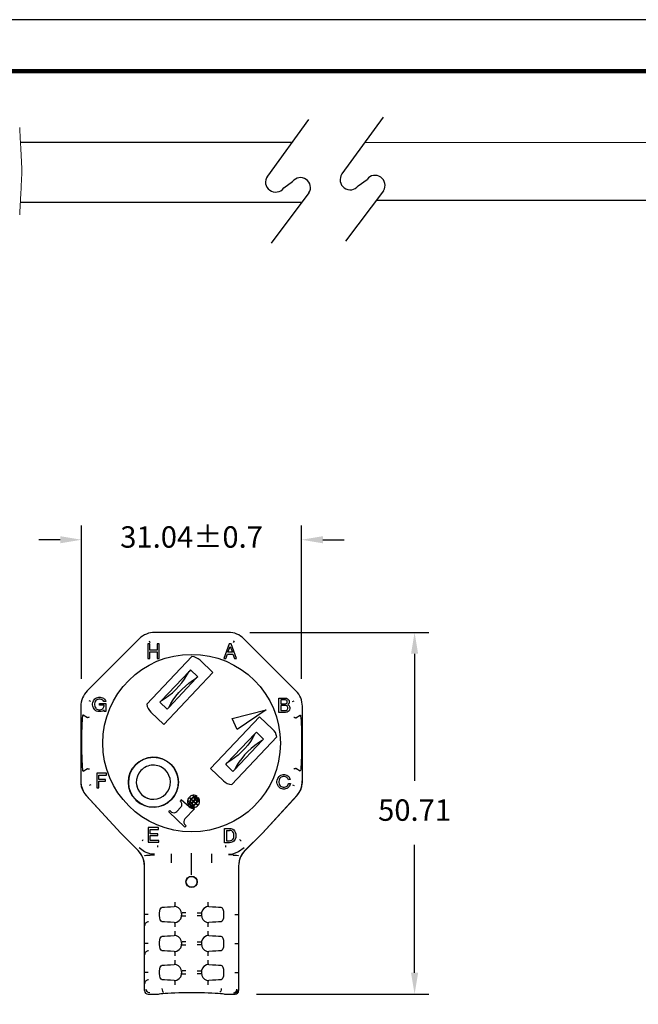
# Model space of a CAD drawing. Units: millimetres. Extents: x 85 to 364, y 89 to 304.
# Drawn here: x 168 to 255, y 166 to 304 of the extents above; entities that cross this region are included whole.
import ezdxf

# ---------------------------------------------------------------- set-up
doc = ezdxf.new("R2010")
doc.units = ezdxf.units.MM
for name, color, linetype in [('DIMS', 1, 'Continuous'), ('OBJECT', 7, 'Continuous'), ('PLOT BORDER', 3, 'Continuous'), ('TEXT', 7, 'Continuous'), ('TITLE BLOCK', 4, 'Continuous')]:
    doc.layers.add(name, color=color, linetype=linetype)
doc.dimstyles.new('ISO-25', dxfattribs={"dimtxt": 2.5, "dimasz": 2.5, "dimexe": 1.25, "dimexo": 0.625, "dimtad": 0, "dimtih": 1, "dimtoh": 1, "dimdsep": 46, "dimtxsty": 'Standard', "dimcen": 2.5, "dimadec": 0, "dimazin": 0, "dimtfac": 1, "dimtmove": 0, "dimatfit": 3, "dimfxl": 1, "dimarcsym": 0})

# ---------------------------------------------------------------- blocks, each defined once
blk = doc.blocks.new('*D26')
at = {"layer": 'Defpoints', "color": 0, "transparency": 16777216}
for p in [(197.27, 218.6), (198.19, 167.9), (223.35, 167.9)]:
    blk.add_point(p, dxfattribs=at)
at = {"layer": 'DIMS', "color": 0, "lineweight": -2, "transparency": 16777216}
for p, q in [((200.27, 218.6), (225.35, 218.6)), ((223.35, 215.6), (223.35, 197.81)), ((223.35, 170.9), (223.35, 188.81)), ((201.19, 167.9), (225.35, 167.9))]:
    blk.add_line(p, q, dxfattribs=at)
at = {"layer": 'DIMS', "color": 0, "transparency": 16777216}
for points in [[(222.85, 215.6), (223.85, 215.6), (223.35, 218.6)], [(222.85, 170.9), (223.85, 170.9), (223.35, 167.9)]]:
    blk.add_solid(points, dxfattribs=at)
at = {"layer": 'DIMS', "color": 0, "transparency": 16777216, "insert": (223.35, 193.31), "char_height": 3, "attachment_point": 5}
blk.add_mtext('50.71', dxfattribs=at)
blk = doc.blocks.new('*D27')
at = {"layer": 'Defpoints', "color": 0, "transparency": 16777216}
for p in [(207.5, 231.58), (176.69, 209.07), (207.5, 209.09)]:
    blk.add_point(p, dxfattribs=at)
at = {"layer": 'DIMS', "color": 0, "lineweight": -2, "transparency": 16777216}
for p, q in [((176.69, 212.07), (176.69, 233.58)), ((207.5, 212.09), (207.5, 233.58)), ((173.69, 231.58), (170.69, 231.58)), ((210.5, 231.58), (213.5, 231.58))]:
    blk.add_line(p, q, dxfattribs=at)
at = {"layer": 'DIMS', "color": 0, "transparency": 16777216}
for points in [[(173.69, 232.08), (173.69, 231.08), (176.69, 231.58)], [(210.5, 232.08), (210.5, 231.08), (207.5, 231.58)]]:
    blk.add_solid(points, dxfattribs=at)
at = {"layer": 'DIMS', "color": 0, "transparency": 16777216, "insert": (192.1, 231.58), "char_height": 3, "attachment_point": 5}
blk.add_mtext('31.04±0.7', dxfattribs=at)

msp = doc.modelspace()

# ---------------------------------------------------------------- linework, layer by layer
for p, q in [((208.491, 290.483), (202.731, 282.521)), ((218.938, 290.799), (213.178, 282.837)), ((205.008, 280.874), (206.238, 281.767)), ((215.455, 281.189), (216.685, 282.082)), ((208.553, 280.178), (203.235, 273.119)), ((219, 280.494), (213.682, 273.435))]:
    msp.add_line(p, q)
at = {"color": 7, "linetype": 'Continuous'}
for p, q in [((197.268, 218.601), (186.93, 218.601)), ((197.268, 218.601), (186.93, 218.601)), ((184.778, 217.71), (177.468, 210.4)), ((184.778, 217.71), (177.468, 210.4)), ((185.95, 216.996), (185.95, 214.964)), ((186.229, 216.996), (185.95, 216.996)), ((186.151, 217.44), (186.248, 217.206)), ((186.229, 216.132), (186.229, 216.996)), ((187.55, 216.996), (187.27, 216.996)), ((187.27, 216.996), (187.27, 216.132)), ((187.55, 214.964), (187.55, 216.996)), ((197.355, 216.979), (196.619, 214.947)), ((197.203, 215.811), (197.508, 216.624)), ((197.66, 216.979), (197.355, 216.979)), ((197.508, 216.624), (197.838, 215.811)), ((198.397, 214.947), (197.66, 216.979)), ((198.047, 217.44), (197.95, 217.206)), ((206.73, 210.4), (199.42, 217.71)), ((206.73, 210.4), (199.42, 217.71)), ((187.27, 216.132), (186.229, 216.132)), ((186.229, 214.964), (186.229, 215.878)), ((186.229, 215.878), (187.27, 215.878)), ((187.27, 215.878), (187.27, 214.964)), ((196.898, 214.947), (197.127, 215.557)), ((197.127, 215.557), (197.889, 215.557)), ((197.838, 215.811), (197.203, 215.811)), ((197.889, 215.557), (198.117, 214.947)), ((192.14, 215.222), (185.813, 208.543)), ((185.813, 208.543), (192.14, 215.222)), ((185.95, 214.964), (186.229, 214.964)), ((187.27, 214.964), (187.55, 214.964)), ((193.287, 214.687), (195.101, 212.968)), ((193.287, 214.687), (195.101, 212.968)), ((196.619, 214.947), (196.898, 214.947)), ((198.117, 214.947), (198.397, 214.947)), ((191.746, 213.133), (187.877, 209.05)), ((195.101, 212.968), (188.224, 205.708)), ((195.101, 212.968), (188.224, 205.708)), ((191.957, 213.357), (191.746, 213.133)), ((191.957, 213.357), (192.974, 212.394)), ((192.762, 212.171), (188.894, 208.087)), ((192.974, 212.394), (192.762, 212.171)), ((177.973, 208.931), (177.739, 209.028)), ((178.232, 208.584), (178.257, 208.762)), ((178.232, 208.431), (178.232, 208.584)), ((178.257, 208.254), (178.232, 208.431)), ((178.257, 208.762), (178.334, 208.99)), ((178.334, 208.99), (178.435, 209.143)), ((178.435, 209.143), (178.537, 209.27)), ((178.537, 208.762), (178.511, 208.584)), ((178.511, 208.584), (178.511, 208.431)), ((178.511, 208.431), (178.537, 208.254)), ((178.537, 209.27), (178.689, 209.397)), ((178.588, 208.914), (178.537, 208.762)), ((178.664, 209.041), (178.588, 208.914)), ((178.74, 209.117), (178.664, 209.041)), ((178.689, 209.397), (178.791, 209.447)), ((178.816, 209.168), (178.74, 209.117)), ((178.791, 209.447), (178.969, 209.498)), ((178.969, 209.219), (178.816, 209.168)), ((178.969, 209.498), (179.121, 209.524)), ((179.121, 209.244), (178.969, 209.219)), ((179.121, 209.524), (179.273, 209.524)), ((179.273, 209.244), (179.121, 209.244)), ((179.197, 208.635), (180.086, 208.635)), ((179.197, 208.381), (179.197, 208.635)), ((179.832, 208.381), (179.197, 208.381)), ((179.273, 209.524), (179.426, 209.498)), ((179.426, 209.219), (179.273, 209.244)), ((179.426, 209.498), (179.604, 209.447)), ((179.578, 209.168), (179.426, 209.219)), ((179.654, 209.117), (179.578, 209.168)), ((179.604, 209.447), (179.756, 209.371)), ((179.731, 209.041), (179.654, 209.117)), ((179.807, 208.914), (179.731, 209.041)), ((179.756, 209.371), (179.908, 209.244)), ((180.086, 208.914), (179.807, 208.914)), ((179.832, 208.33), (179.832, 208.381)), ((179.908, 209.244), (180.035, 209.066)), ((180.035, 209.066), (180.086, 208.914)), ((180.086, 208.635), (180.086, 207.517)), ((187.877, 209.05), (187.666, 208.827)), ((187.666, 208.827), (188.682, 207.864)), ((204.307, 207.368), (204.307, 209.4)), ((204.307, 209.4), (205.272, 209.4)), ((204.586, 209.146), (204.586, 208.587)), ((205.247, 209.146), (204.586, 209.146)), ((204.586, 208.587), (205.247, 208.587)), ((205.247, 208.359), (204.586, 208.359)), ((204.586, 208.359), (204.586, 207.647)), ((205.348, 209.121), (205.247, 209.146)), ((205.247, 208.587), (205.348, 208.613)), ((205.374, 208.333), (205.247, 208.359)), ((205.272, 209.4), (205.399, 209.375)), ((205.425, 209.07), (205.348, 209.121)), ((205.348, 208.613), (205.425, 208.663)), ((205.475, 208.257), (205.374, 208.333)), ((205.399, 209.375), (205.552, 209.298)), ((205.475, 208.994), (205.425, 209.07)), ((205.425, 208.663), (205.475, 208.74)), ((205.501, 208.917), (205.475, 208.994)), ((205.475, 208.74), (205.501, 208.816)), ((205.501, 208.816), (205.501, 208.917)), ((205.552, 209.298), (205.653, 209.197)), ((205.653, 208.536), (205.602, 208.486)), ((205.602, 208.486), (205.729, 208.384)), ((205.653, 209.197), (205.755, 209.044)), ((205.755, 208.689), (205.653, 208.536)), ((205.729, 208.384), (205.831, 208.232)), ((205.755, 209.044), (205.78, 208.917)), ((205.78, 208.816), (205.755, 208.689)), ((205.78, 208.917), (205.78, 208.816)), ((206.225, 208.931), (206.459, 209.028)), ((176.577, 208.248), (176.577, 197.911)), ((176.577, 208.248), (176.577, 197.577)), ((177.506, 206.645), (176.89, 207.024)), ((178.334, 208.025), (178.257, 208.254)), ((178.435, 207.873), (178.334, 208.025)), ((178.537, 207.746), (178.435, 207.873)), ((178.537, 208.254), (178.588, 208.101)), ((178.689, 207.619), (178.537, 207.746)), ((178.588, 208.101), (178.664, 207.974)), ((178.664, 207.974), (178.74, 207.898)), ((178.791, 207.568), (178.689, 207.619)), ((178.74, 207.898), (178.816, 207.847)), ((178.969, 207.517), (178.791, 207.568)), ((178.816, 207.847), (178.969, 207.796)), ((178.969, 207.796), (179.121, 207.771)), ((179.121, 207.492), (178.969, 207.517)), ((179.121, 207.771), (179.273, 207.771)), ((179.273, 207.492), (179.121, 207.492)), ((179.273, 207.771), (179.426, 207.796)), ((179.426, 207.517), (179.273, 207.492)), ((179.426, 207.796), (179.553, 207.847)), ((179.604, 207.568), (179.426, 207.517)), ((179.553, 207.847), (179.654, 207.923)), ((179.705, 207.619), (179.604, 207.568)), ((179.654, 207.923), (179.731, 208)), ((179.832, 207.746), (179.705, 207.619)), ((179.731, 208), (179.807, 208.152)), ((179.807, 208.152), (179.832, 208.33)), ((179.832, 207.517), (179.832, 207.746)), ((180.086, 207.517), (179.832, 207.517)), ((188.224, 205.708), (186.409, 207.427)), ((188.224, 205.708), (186.409, 207.427)), ((188.894, 208.087), (188.682, 207.864)), ((197.783, 206.548), (202.537, 207.738)), ((202.537, 207.738), (198.476, 204.994)), ((205.272, 207.368), (204.307, 207.368)), ((204.586, 207.647), (205.247, 207.647)), ((205.247, 207.647), (205.374, 207.673)), ((205.475, 207.419), (205.272, 207.368)), ((205.374, 207.673), (205.475, 207.749)), ((205.552, 208.155), (205.475, 208.257)), ((205.475, 207.749), (205.552, 207.851)), ((205.628, 207.495), (205.475, 207.419)), ((205.577, 208.054), (205.552, 208.155)), ((205.552, 207.851), (205.577, 207.952)), ((205.577, 207.952), (205.577, 208.054)), ((205.755, 207.622), (205.628, 207.495)), ((205.831, 207.749), (205.755, 207.622)), ((205.831, 208.232), (205.882, 208.054)), ((205.882, 207.927), (205.831, 207.749)), ((205.882, 208.054), (205.882, 207.927)), ((206.691, 206.645), (207.308, 207.024)), ((207.621, 197.911), (207.621, 208.248)), ((207.621, 197.577), (207.621, 208.248)), ((177.507, 206.645), (177.506, 206.645)), ((194.758, 199.519), (201.635, 206.778)), ((194.758, 199.519), (201.635, 206.778)), ((198.476, 204.994), (197.783, 206.548)), ((201.635, 206.778), (203.45, 205.059)), ((201.635, 206.778), (203.45, 205.059)), ((206.691, 206.645), (206.691, 206.645)), ((197.097, 200.316), (200.966, 204.399)), ((200.966, 204.399), (201.177, 204.623)), ((202.194, 203.66), (201.177, 204.623)), ((197.719, 197.264), (204.046, 203.944)), ((204.046, 203.944), (197.719, 197.264)), ((198.114, 199.353), (201.982, 203.437)), ((201.982, 203.437), (202.194, 203.66)), ((196.886, 200.093), (197.097, 200.316)), ((197.902, 199.13), (196.886, 200.093)), ((176.89, 199.135), (177.506, 199.514)), ((177.506, 199.514), (177.507, 199.514)), ((178.808, 198.858), (178.808, 196.826)), ((180.18, 198.858), (178.808, 198.858)), ((180.18, 198.604), (180.18, 198.858)), ((196.573, 197.799), (194.758, 199.519)), ((196.573, 197.799), (194.758, 199.519)), ((197.902, 199.13), (198.114, 199.353)), ((207.308, 199.135), (206.691, 199.514)), ((206.691, 199.514), (206.691, 199.514)), ((176.577, 197.577), (176.585, 197.431)), ((176.577, 197.577), (176.595, 197.577)), ((179.088, 197.994), (179.088, 198.604)), ((179.088, 198.604), (180.18, 198.604)), ((180.027, 197.994), (179.088, 197.994)), ((179.088, 197.74), (180.027, 197.74)), ((179.088, 196.826), (179.088, 197.74)), ((180.027, 197.74), (180.027, 197.994)), ((204.062, 197.729), (204.088, 197.907)), ((204.062, 197.576), (204.062, 197.729)), ((204.088, 197.399), (204.062, 197.576)), ((204.088, 197.907), (204.164, 198.135)), ((204.164, 197.17), (204.088, 197.399)), ((204.164, 198.135), (204.266, 198.288)), ((204.266, 198.288), (204.367, 198.415)), ((204.367, 197.907), (204.342, 197.729)), ((204.342, 197.729), (204.342, 197.576)), ((204.342, 197.576), (204.367, 197.399)), ((204.367, 198.415), (204.52, 198.542)), ((204.418, 198.059), (204.367, 197.907)), ((204.367, 197.399), (204.418, 197.246)), ((204.494, 198.186), (204.418, 198.059)), ((204.57, 198.262), (204.494, 198.186)), ((204.52, 198.542), (204.621, 198.592)), ((204.647, 198.313), (204.57, 198.262)), ((204.621, 198.592), (204.799, 198.643)), ((204.799, 198.364), (204.647, 198.313)), ((204.799, 198.643), (204.951, 198.669)), ((204.951, 198.389), (204.799, 198.364)), ((204.951, 198.669), (205.104, 198.669)), ((205.104, 198.389), (204.951, 198.389)), ((205.104, 198.669), (205.256, 198.643)), ((205.256, 198.364), (205.104, 198.389)), ((205.256, 198.643), (205.434, 198.592)), ((205.409, 198.313), (205.256, 198.364)), ((205.51, 198.237), (205.409, 198.313)), ((205.434, 198.592), (205.586, 198.516)), ((205.586, 198.135), (205.51, 198.237)), ((205.586, 198.516), (205.713, 198.415)), ((205.663, 197.957), (205.586, 198.135)), ((205.637, 197.246), (205.688, 197.449)), ((205.917, 198.008), (205.663, 197.957)), ((205.688, 197.449), (205.967, 197.449)), ((205.713, 198.415), (205.84, 198.211)), ((205.84, 198.211), (205.917, 198.008)), ((205.967, 197.449), (205.891, 197.195)), ((207.603, 197.577), (207.621, 197.577)), ((207.613, 197.431), (207.621, 197.577)), ((177.973, 197.228), (177.739, 197.131)), ((178.808, 196.826), (179.088, 196.826)), ((204.266, 197.018), (204.164, 197.17)), ((204.367, 196.891), (204.266, 197.018)), ((204.52, 196.764), (204.367, 196.891)), ((204.418, 197.246), (204.494, 197.119)), ((204.494, 197.119), (204.57, 197.043)), ((204.621, 196.713), (204.52, 196.764)), ((204.57, 197.043), (204.647, 196.992)), ((204.799, 196.662), (204.621, 196.713)), ((204.647, 196.992), (204.799, 196.941)), ((204.799, 196.941), (204.951, 196.916)), ((204.951, 196.637), (204.799, 196.662)), ((204.951, 196.916), (205.104, 196.916)), ((205.104, 196.637), (204.951, 196.637)), ((205.104, 196.916), (205.256, 196.941)), ((205.256, 196.662), (205.104, 196.637)), ((205.256, 196.941), (205.409, 196.992)), ((205.434, 196.713), (205.256, 196.662)), ((205.409, 196.992), (205.485, 197.043)), ((205.536, 196.764), (205.434, 196.713)), ((205.485, 197.043), (205.561, 197.119)), ((205.688, 196.891), (205.536, 196.764)), ((205.561, 197.119), (205.637, 197.246)), ((205.815, 197.043), (205.688, 196.891)), ((205.891, 197.195), (205.815, 197.043)), ((206.225, 197.228), (206.459, 197.131)), ((177.294, 195.787), (182.167, 190.484)), ((177.362, 195.714), (182.167, 190.484)), ((190.645, 195.117), (190.507, 194.972)), ((190.572, 194.91), (190.507, 194.972)), ((191.747, 194.152), (190.645, 195.117)), ((192.006, 195.234), (191.744, 195.483)), ((191.792, 195.533), (192.054, 195.285)), ((191.801, 194.384), (192.074, 194.672)), ((192.139, 194.611), (191.866, 194.322)), ((192.322, 194.934), (192.056, 195.187)), ((192.104, 195.238), (192.37, 194.985)), ((192.11, 194.71), (192.322, 194.934)), ((192.388, 194.873), (192.175, 194.649)), ((192.37, 194.985), (192.583, 195.209)), ((192.654, 194.62), (192.388, 194.873)), ((192.648, 195.147), (192.436, 194.923)), ((192.436, 194.923), (192.702, 194.671)), ((192.619, 195.247), (192.892, 195.536)), ((192.957, 195.474), (192.684, 195.185)), ((192.966, 194.325), (192.704, 194.573)), ((192.752, 194.624), (193.014, 194.375)), ((202.031, 190.484), (206.904, 195.787)), ((202.031, 190.484), (206.836, 195.714)), ((188.897, 193.457), (189.055, 193.623)), ((191.162, 191.312), (188.897, 193.457)), ((189.055, 193.623), (189.301, 193.419)), ((190.043, 193.517), (190.589, 194.094)), ((192.505, 193.879), (191.16, 192.459)), ((192.505, 193.879), (192.441, 193.939)), ((184.616, 188.035), (182.167, 190.484)), ((184.608, 188.043), (182.167, 190.484)), ((186.019, 191.238), (186.019, 189.206)), ((187.467, 191.238), (186.019, 191.238)), ((186.298, 190.375), (186.298, 190.984)), ((186.298, 190.984), (187.467, 190.984)), ((187.467, 190.984), (187.467, 191.238)), ((191.102, 191.713), (191.319, 191.478)), ((191.319, 191.478), (191.162, 191.312)), ((196.693, 189.111), (196.693, 191.143)), ((196.693, 191.143), (197.429, 191.143)), ((196.972, 190.863), (197.429, 190.863)), ((196.972, 190.863), (196.972, 189.39)), ((197.429, 191.143), (197.607, 191.117)), ((197.607, 190.838), (197.429, 190.863)), ((197.607, 191.117), (197.759, 191.067)), ((197.734, 190.787), (197.607, 190.838)), ((197.81, 190.736), (197.734, 190.787)), ((197.759, 191.067), (197.886, 191.016)), ((197.886, 190.66), (197.81, 190.736)), ((197.886, 191.016), (198.013, 190.914)), ((197.963, 190.533), (197.886, 190.66)), ((198.013, 190.381), (197.963, 190.533)), ((198.013, 190.914), (198.115, 190.787)), ((198.115, 190.787), (198.217, 190.609)), ((198.217, 190.609), (198.293, 190.381)), ((199.582, 188.035), (202.031, 190.484)), ((202.031, 190.484), (199.59, 188.043)), ((186.019, 189.206), (187.492, 189.206)), ((187.365, 190.375), (186.298, 190.375)), ((186.298, 189.46), (186.298, 190.121)), ((186.298, 190.121), (187.365, 190.121)), ((187.492, 189.46), (186.298, 189.46)), ((187.365, 190.121), (187.365, 190.375)), ((187.492, 189.206), (187.492, 189.46)), ((197.429, 189.111), (196.693, 189.111)), ((196.972, 189.39), (197.429, 189.39)), ((197.429, 189.39), (197.607, 189.416)), ((197.607, 189.136), (197.429, 189.111)), ((197.607, 189.416), (197.734, 189.466)), ((197.759, 189.187), (197.607, 189.136)), ((197.734, 189.466), (197.81, 189.517)), ((197.861, 189.238), (197.759, 189.187)), ((197.81, 189.517), (197.886, 189.593)), ((198.013, 189.365), (197.861, 189.238)), ((197.886, 189.593), (197.963, 189.72)), ((197.963, 189.72), (198.013, 189.873)), ((198.039, 190.203), (198.013, 190.381)), ((198.013, 189.873), (198.039, 190.051)), ((198.115, 189.492), (198.013, 189.365)), ((198.039, 190.051), (198.039, 190.203)), ((198.217, 189.644), (198.115, 189.492)), ((198.293, 189.873), (198.217, 189.644)), ((198.293, 190.381), (198.318, 190.203)), ((198.318, 190.051), (198.293, 189.873)), ((198.318, 190.203), (198.318, 190.051)), ((192.099, 184.611), (192.099, 187.654)), ((185.566, 187.309), (185.566, 187.308)), ((186.232, 187.404), (186.279, 187.407)), ((186.279, 187.407), (186.902, 187.446)), ((186.917, 187.503), (186.38, 187.547)), ((197.281, 187.503), (197.818, 187.547)), ((197.919, 187.407), (197.296, 187.446)), ((197.919, 187.407), (197.966, 187.404)), ((198.632, 187.309), (198.632, 187.308)), ((185.501, 168.403), (185.501, 185.858)), ((185.501, 168.403), (185.501, 185.858)), ((198.697, 185.858), (198.697, 168.403)), ((198.697, 185.858), (198.697, 168.403)), ((186.026, 179.071), (185.518, 179.071)), ((190.702, 179.188), (190.702, 178.954)), ((190.796, 178.861), (191.303, 178.861)), ((193.402, 178.861), (192.895, 178.861)), ((193.496, 179.188), (193.496, 178.954)), ((198.172, 179.071), (198.68, 179.071)), ((186.026, 175.007), (185.518, 175.007)), ((190.702, 175.124), (190.702, 174.89)), ((190.796, 174.797), (191.303, 174.797)), ((193.402, 174.797), (192.895, 174.797)), ((193.496, 175.124), (193.496, 174.89)), ((198.172, 175.007), (198.68, 175.007)), ((186.026, 170.943), (185.518, 170.943)), ((190.702, 171.06), (190.702, 170.826)), ((190.796, 170.733), (191.303, 170.733)), ((193.402, 170.733), (192.895, 170.733)), ((193.496, 171.06), (193.496, 170.826)), ((198.172, 170.943), (198.68, 170.943)), ((186.008, 167.895), (187.425, 167.895)), ((186.008, 167.895), (187.425, 167.895)), ((196.773, 167.895), (198.19, 167.895)), ((196.773, 167.895), (198.19, 167.895))]:
    msp.add_line(p, q, dxfattribs=at)
at = {"color": 7, "linetype": 'Continuous', "flags": 128}
for points in [[(187.877, 209.05), (188.398, 209.37), (188.908, 209.734), (189.404, 210.14), (189.878, 210.581), (190.325, 211.053), (190.74, 211.55), (191.118, 212.067), (191.455, 212.597), (191.746, 213.133)], [(188.894, 208.087), (189.185, 208.624), (189.522, 209.154), (189.9, 209.67), (190.315, 210.167), (190.762, 210.639), (191.236, 211.081), (191.731, 211.486), (192.242, 211.851), (192.762, 212.171)], [(176.89, 207.024), (176.855, 206.988), (176.821, 206.841), (176.789, 206.587), (176.759, 206.234), (176.733, 205.791), (176.712, 205.271), (176.695, 204.689), (176.683, 204.061), (176.677, 203.079), (176.68, 202.417), (176.689, 201.773), (176.703, 201.167), (176.722, 200.614), (176.746, 200.132), (176.774, 199.733), (176.805, 199.43), (176.838, 199.229), (176.89, 199.135)], [(207.308, 207.024), (207.343, 206.988), (207.377, 206.841), (207.409, 206.587), (207.439, 206.234), (207.465, 205.791), (207.486, 205.271), (207.503, 204.689), (207.515, 204.061), (207.521, 203.079), (207.518, 202.417), (207.509, 201.773), (207.495, 201.167), (207.476, 200.614), (207.452, 200.132), (207.424, 199.733), (207.393, 199.43), (207.36, 199.229), (207.308, 199.135)], [(177.76, 206.705), (177.757, 206.704), (177.734, 206.699), (177.667, 206.683), (177.587, 206.664), (177.553, 206.656), (177.528, 206.65), (177.507, 206.645)], [(206.438, 206.705), (206.441, 206.704), (206.464, 206.699), (206.531, 206.683), (206.611, 206.664), (206.645, 206.656), (206.67, 206.65), (206.691, 206.645)], [(200.966, 204.399), (200.675, 203.863), (200.338, 203.333), (199.96, 202.816), (199.545, 202.319), (199.098, 201.847), (198.624, 201.406), (198.128, 201), (197.618, 200.636), (197.097, 200.316)], [(201.982, 203.437), (201.462, 203.117), (200.951, 202.752), (200.456, 202.347), (199.982, 201.905), (199.535, 201.433), (199.12, 200.936), (198.742, 200.42), (198.405, 199.89), (198.114, 199.353)], [(177.507, 199.514), (177.528, 199.508), (177.553, 199.503), (177.587, 199.495), (177.667, 199.476), (177.734, 199.46), (177.752, 199.456), (177.757, 199.454), (177.76, 199.454)], [(185.011, 199.248), (184.724, 198.878), (184.514, 198.459), (184.39, 198.007), (184.357, 197.539), (184.415, 197.075), (184.564, 196.63), (184.62, 196.532)], [(206.691, 199.514), (206.67, 199.508), (206.645, 199.503), (206.611, 199.495), (206.531, 199.476), (206.464, 199.46), (206.446, 199.456), (206.441, 199.454), (206.438, 199.454)], [(176.577, 197.911), (176.579, 197.799), (176.585, 197.688), (176.595, 197.577)], [(176.585, 197.431), (176.651, 196.986), (176.793, 196.556), (177.01, 196.153), (177.294, 195.787)], [(176.595, 197.577), (176.644, 197.162), (176.747, 196.762), (176.904, 196.383), (177.109, 196.031), (177.362, 195.714)], [(206.836, 195.714), (207.089, 196.031), (207.294, 196.383), (207.451, 196.762), (207.554, 197.162), (207.603, 197.577)], [(206.904, 195.787), (207.188, 196.153), (207.405, 196.556), (207.547, 196.986), (207.613, 197.431)], [(207.603, 197.577), (207.613, 197.688), (207.619, 197.799), (207.621, 197.911)], [(185.102, 195.869), (185.472, 195.582), (185.892, 195.372)], [(185.157, 189.385), (185.175, 189.404), (185.225, 189.454), (185.279, 189.508), (185.336, 189.565)], [(199.041, 189.385), (199.023, 189.404), (198.973, 189.454), (198.918, 189.508), (198.862, 189.565)], [(185.501, 185.858), (185.424, 186.59), (185.282, 187.045), (185.059, 187.482), (184.616, 188.035)], [(186.38, 187.547), (185.506, 187.839), (184.749, 188.401)], [(187.325, 188.741), (187.325, 188.639), (187.325, 188.549), (187.325, 188.504), (187.325, 188.487)], [(196.873, 188.741), (196.873, 188.639), (196.873, 188.549), (196.873, 188.504), (196.873, 188.487)], [(199.449, 188.401), (198.692, 187.839), (197.818, 187.547)], [(199.582, 188.035), (199.243, 187.637), (198.971, 187.173), (198.774, 186.59), (198.697, 185.858)], [(185.566, 187.308), (185.566, 187.308), (185.566, 187.308), (185.566, 187.308), (185.566, 187.308), (185.567, 187.31), (185.568, 187.316), (185.584, 187.336), (185.786, 187.379), (186.232, 187.404)], [(189.237, 187.566), (189.237, 187.531), (189.237, 187.451), (189.237, 187.33), (189.237, 187.172), (189.237, 186.983), (189.237, 186.768), (189.237, 186.537), (189.237, 186.298)], [(194.961, 186.298), (194.961, 186.537), (194.961, 186.768), (194.961, 186.983), (194.961, 187.172), (194.961, 187.33), (194.961, 187.451), (194.961, 187.531), (194.961, 187.566)], [(197.966, 187.404), (198.382, 187.381), (198.613, 187.337), (198.632, 187.308), (198.632, 187.308)], [(191.342, 183.643), (191.384, 183.892), (191.506, 184.113), (191.694, 184.283), (191.93, 184.382), (192.183, 184.396), (192.424, 184.328), (192.629, 184.184), (192.778, 183.977), (192.85, 183.733), (192.856, 183.643), (192.814, 183.394), (192.692, 183.173), (192.504, 183.003), (192.268, 182.904), (192.015, 182.89), (191.774, 182.959), (191.569, 183.103), (191.42, 183.309), (191.348, 183.554), (191.342, 183.643)], [(189.781, 180.296), (189.781, 180.31), (189.781, 180.342), (189.781, 180.391), (189.781, 180.454), (189.781, 180.53), (189.781, 180.615), (189.781, 180.708), (189.781, 180.804)], [(194.417, 180.296), (194.417, 180.31), (194.417, 180.342), (194.417, 180.391), (194.417, 180.454), (194.417, 180.53), (194.417, 180.615), (194.417, 180.708), (194.417, 180.804)], [(187.993, 178.057), (187.826, 178.134), (187.702, 178.336), (187.633, 178.617), (187.604, 178.936), (187.607, 179.265), (187.641, 179.572), (187.709, 179.823), (187.816, 179.998), (187.964, 180.081), (187.993, 180.086)], [(187.993, 180.086), (188.32, 180.113), (188.712, 180.138), (189.162, 180.159), (189.663, 180.178)], [(190.702, 179.188), (190.651, 179.502), (190.505, 179.78), (190.285, 179.994), (190.01, 180.13), (189.663, 180.178)], [(194.535, 180.178), (194.173, 180.126), (193.834, 179.932), (193.615, 179.659), (193.51, 179.352), (193.496, 179.188)], [(194.535, 180.178), (195.036, 180.159), (195.486, 180.138), (195.878, 180.113), (196.205, 180.086)], [(196.205, 180.086), (196.372, 180.008), (196.496, 179.806), (196.565, 179.526), (196.594, 179.206), (196.591, 178.877), (196.557, 178.571), (196.489, 178.319), (196.382, 178.144), (196.233, 178.061), (196.205, 178.057)], [(186.057, 178.057), (185.958, 178.047), (185.863, 178.018), (185.775, 177.971), (185.698, 177.908), (185.635, 177.831), (185.588, 177.743), (185.559, 177.648), (185.549, 177.549)], [(189.663, 177.965), (189.162, 177.983), (188.712, 178.005), (188.32, 178.029), (187.993, 178.057)], [(189.663, 177.965), (190.025, 178.017), (190.364, 178.21), (190.583, 178.483), (190.688, 178.79), (190.702, 178.954)], [(191.303, 179.282), (191.207, 179.282), (191.115, 179.282), (191.029, 179.282), (190.953, 179.282), (190.89, 179.282), (190.842, 179.282), (190.81, 179.282), (190.796, 179.282)], [(192.895, 179.282), (192.991, 179.282), (193.083, 179.282), (193.169, 179.282), (193.245, 179.282), (193.308, 179.282), (193.356, 179.282), (193.388, 179.282), (193.402, 179.282)], [(193.496, 178.954), (193.547, 178.64), (193.693, 178.362), (193.913, 178.148), (194.188, 178.012), (194.535, 177.965)], [(196.205, 178.057), (195.878, 178.029), (195.486, 178.005), (195.036, 177.983), (194.535, 177.965)], [(189.781, 177.339), (189.781, 177.435), (189.781, 177.527), (189.781, 177.613), (189.781, 177.688), (189.781, 177.752), (189.781, 177.8), (189.781, 177.832), (189.781, 177.846)], [(189.781, 176.232), (189.781, 176.246), (189.781, 176.278), (189.781, 176.327), (189.781, 176.39), (189.781, 176.466), (189.781, 176.551), (189.781, 176.644), (189.781, 176.74)], [(194.417, 177.339), (194.417, 177.435), (194.417, 177.527), (194.417, 177.613), (194.417, 177.688), (194.417, 177.752), (194.417, 177.8), (194.417, 177.832), (194.417, 177.846)], [(194.417, 176.232), (194.417, 176.246), (194.417, 176.278), (194.417, 176.327), (194.417, 176.39), (194.417, 176.466), (194.417, 176.551), (194.417, 176.644), (194.417, 176.74)], [(187.993, 173.993), (187.826, 174.07), (187.702, 174.272), (187.633, 174.553), (187.604, 174.872), (187.607, 175.201), (187.641, 175.508), (187.709, 175.759), (187.816, 175.934), (187.964, 176.017), (187.993, 176.022)], [(187.993, 176.022), (188.32, 176.049), (188.712, 176.074), (189.162, 176.095), (189.663, 176.114)], [(190.702, 175.124), (190.651, 175.438), (190.505, 175.716), (190.285, 175.93), (190.01, 176.066), (189.663, 176.114)], [(194.535, 176.114), (194.173, 176.062), (193.834, 175.868), (193.615, 175.595), (193.51, 175.288), (193.496, 175.124)], [(194.535, 176.114), (195.036, 176.095), (195.486, 176.074), (195.878, 176.049), (196.205, 176.022)], [(196.205, 176.022), (196.372, 175.944), (196.496, 175.742), (196.565, 175.462), (196.594, 175.142), (196.591, 174.813), (196.557, 174.507), (196.489, 174.255), (196.382, 174.08), (196.233, 173.997), (196.205, 173.993)], [(186.057, 173.993), (185.958, 173.983), (185.863, 173.954), (185.775, 173.907), (185.698, 173.844), (185.635, 173.767), (185.588, 173.679), (185.559, 173.584), (185.549, 173.485)], [(189.663, 173.901), (189.162, 173.919), (188.712, 173.941), (188.32, 173.965), (187.993, 173.993)], [(189.663, 173.901), (190.025, 173.953), (190.364, 174.146), (190.583, 174.419), (190.688, 174.726), (190.702, 174.89)], [(191.303, 175.218), (191.207, 175.218), (191.115, 175.218), (191.029, 175.218), (190.953, 175.218), (190.89, 175.218), (190.842, 175.218), (190.81, 175.218), (190.796, 175.218)], [(192.895, 175.218), (192.991, 175.218), (193.083, 175.218), (193.169, 175.218), (193.245, 175.218), (193.308, 175.218), (193.356, 175.218), (193.388, 175.218), (193.402, 175.218)], [(193.496, 174.89), (193.547, 174.576), (193.693, 174.298), (193.913, 174.084), (194.188, 173.948), (194.535, 173.901)], [(196.205, 173.993), (195.878, 173.965), (195.486, 173.941), (195.036, 173.919), (194.535, 173.901)], [(189.781, 173.275), (189.781, 173.371), (189.781, 173.463), (189.781, 173.549), (189.781, 173.624), (189.781, 173.688), (189.781, 173.736), (189.781, 173.768), (189.781, 173.782)], [(189.781, 172.168), (189.781, 172.182), (189.781, 172.214), (189.781, 172.263), (189.781, 172.326), (189.781, 172.402), (189.781, 172.487), (189.781, 172.58), (189.781, 172.676)], [(194.417, 173.275), (194.417, 173.371), (194.417, 173.463), (194.417, 173.549), (194.417, 173.624), (194.417, 173.688), (194.417, 173.736), (194.417, 173.768), (194.417, 173.782)], [(194.417, 172.168), (194.417, 172.182), (194.417, 172.214), (194.417, 172.263), (194.417, 172.326), (194.417, 172.402), (194.417, 172.487), (194.417, 172.58), (194.417, 172.676)], [(187.993, 169.929), (187.826, 170.006), (187.702, 170.208), (187.633, 170.489), (187.604, 170.808), (187.607, 171.137), (187.641, 171.444), (187.709, 171.695), (187.816, 171.87), (187.964, 171.953), (187.993, 171.958)], [(187.993, 171.958), (188.32, 171.985), (188.712, 172.01), (189.162, 172.031), (189.663, 172.05)], [(190.702, 171.06), (190.651, 171.374), (190.505, 171.652), (190.285, 171.866), (190.01, 172.002), (189.663, 172.05)], [(191.303, 171.154), (191.207, 171.154), (191.115, 171.154), (191.029, 171.154), (190.953, 171.154), (190.89, 171.154), (190.842, 171.154), (190.81, 171.154), (190.796, 171.154)], [(192.895, 171.154), (192.991, 171.154), (193.083, 171.154), (193.169, 171.154), (193.245, 171.154), (193.308, 171.154), (193.356, 171.154), (193.388, 171.154), (193.402, 171.154)], [(194.535, 172.05), (194.173, 171.998), (193.834, 171.804), (193.615, 171.531), (193.51, 171.224), (193.496, 171.06)], [(194.535, 172.05), (195.036, 172.031), (195.486, 172.01), (195.878, 171.985), (196.205, 171.958)], [(196.205, 171.958), (196.372, 171.88), (196.496, 171.678), (196.565, 171.398), (196.594, 171.078), (196.591, 170.749), (196.557, 170.443), (196.489, 170.191), (196.382, 170.016), (196.233, 169.933), (196.205, 169.929)], [(186.057, 169.929), (185.958, 169.919), (185.863, 169.89), (185.775, 169.843), (185.698, 169.78), (185.635, 169.703), (185.588, 169.615), (185.559, 169.52), (185.549, 169.421)], [(189.663, 169.837), (189.162, 169.855), (188.712, 169.877), (188.32, 169.901), (187.993, 169.929)], [(189.663, 169.837), (190.025, 169.889), (190.364, 170.082), (190.583, 170.355), (190.688, 170.662), (190.702, 170.826)], [(189.781, 169.211), (189.781, 169.307), (189.781, 169.399), (189.781, 169.485), (189.781, 169.56), (189.781, 169.624), (189.781, 169.672), (189.781, 169.704), (189.781, 169.718)], [(193.496, 170.826), (193.547, 170.512), (193.693, 170.234), (193.913, 170.02), (194.188, 169.884), (194.535, 169.837)], [(194.417, 169.211), (194.417, 169.307), (194.417, 169.399), (194.417, 169.485), (194.417, 169.56), (194.417, 169.624), (194.417, 169.672), (194.417, 169.704), (194.417, 169.718)], [(196.205, 169.929), (195.878, 169.901), (195.486, 169.877), (195.036, 169.855), (194.535, 169.837)], [(186.228, 168.096), (186.033, 168.144), (185.862, 168.285), (185.778, 168.441), (185.751, 168.604)], [(187.937, 168.717), (187.959, 168.513), (188.02, 168.333), (188.085, 168.243), (188.153, 168.21)], [(196.261, 168.717), (196.239, 168.513), (196.178, 168.333), (196.113, 168.243), (196.045, 168.21)], [(197.97, 168.096), (198.165, 168.144), (198.336, 168.285), (198.419, 168.441), (198.447, 168.604)], [(198.632, 168.561), (198.622, 168.462), (198.593, 168.367), (198.546, 168.279), (198.483, 168.202), (198.406, 168.139), (198.318, 168.092), (198.223, 168.063), (198.124, 168.054)], [(187.425, 167.895), (187.465, 167.927), (187.585, 167.959), (187.781, 167.989), (188.052, 168.018), (188.391, 168.044), (188.794, 168.068), (189.254, 168.089), (189.762, 168.107), (190.31, 168.121), (190.889, 168.132), (191.489, 168.138), (192.099, 168.14), (192.709, 168.138), (193.309, 168.132), (193.888, 168.121), (194.436, 168.107), (194.944, 168.089), (195.404, 168.068), (195.807, 168.044), (196.146, 168.018), (196.417, 167.989), (196.613, 167.959), (196.733, 167.927), (196.773, 167.895)]]:
    msp.add_lwpolyline(points, dxfattribs=at)
at = {"color": 7, "linetype": 'Continuous'}
for centre, radius in [((192.099, 203.079), 12.446), ((186.746, 197.604), 3.505), ((192.099, 183.643), 0.794)]:
    msp.add_circle(centre, radius, dxfattribs=at)
for centre, start, end in [((214.316, 282.013), 144.11875, 324.11875), ((203.869, 281.697), 144.11875, 324.11875), ((207.358, 280.917), 328.26148, 142.81954), ((217.805, 281.233), 328.26148, 142.81954)]:
    msp.add_arc(centre, 1.405, start, end)
for centre, radius, start, end in [((186.93, 215.558), 3.043, 89.99732, 135.00268), ((186.93, 215.558), 3.043, 89.99732, 135.00268), ((197.268, 215.558), 3.043, 44.99732, 90.00268), ((197.268, 215.558), 3.043, 44.99732, 90.00268), ((191.911, 213.235), 2, 46.55067, 83.42057), ((191.911, 213.235), 2, 46.55067, 83.42057), ((179.62, 208.248), 3.043, 134.99732, 180), ((179.62, 208.248), 3.043, 134.99732, 180), ((204.578, 208.248), 3.043, 0, 45.00268), ((204.578, 208.248), 3.043, 0, 45.00268), ((187.785, 208.879), 2, 189.68077, 226.55067), ((187.785, 208.879), 2, 189.68077, 226.55067), ((202.075, 203.607), 2, 9.68077, 46.55067), ((202.075, 203.607), 2, 9.68077, 46.55067), ((186.746, 197.604), 3.5, 46.55067, 226.55067), ((186.746, 197.604), 3.5, 226.55067, 46.55067), ((186.746, 197.604), 2.39, 136.55067, 226.55067), ((186.746, 197.604), 2.39, 46.55067, 136.55067), ((186.746, 197.604), 2.39, 226.55067, 46.55067), ((197.949, 199.251), 2, 226.55067, 263.42057), ((197.949, 199.251), 2, 226.55067, 263.42057), ((190.198, 194.494), 0.56, 314.32358, 47.98005), ((191.534, 194.422), 0.501, 59.92465, 89.77244), ((192.326, 194.906), 0.79, 178.80883, 221.20711), ((192.326, 194.949), 0.79, 137.47383, 177.20871), ((191.487, 194.304), 0.685, 62.33577, 85.84685), ((192.891, 194.492), 1.165, 161.8039, 185.22272), ((192.356, 194.981), 0.79, 95.89263, 135.62723), ((192.755, 194.513), 0.963, 160.70722, 187.71209), ((192.755, 194.545), 1.017, 137.37974, 158.9468), ((191.463, 194.036), 0.882, 46.12488, 64.2414), ((192.726, 194.554), 0.922, 136.61081, 159.17753), ((191.41, 193.964), 1.023, 46.79931, 63.65135), ((192.782, 194.574), 1.017, 114.15454, 135.72139), ((192.772, 194.603), 0.922, 113.92381, 136.49053), ((191.537, 193.966), 0.882, 28.85994, 46.97646), ((191.468, 193.909), 1.023, 29.44999, 46.30204), ((192.955, 195.853), 0.685, 187.25449, 210.76557), ((192.399, 194.983), 0.79, 51.89424, 94.29251), ((192.839, 195.8), 0.501, 183.3289, 213.1767), ((191.986, 195.255), 0.922, 293.92381, 316.49053), ((191.976, 195.283), 1.017, 294.15454, 315.72139), ((193.29, 195.949), 1.023, 209.44999, 226.30204), ((192.843, 194.441), 1.165, 87.87862, 111.29744), ((192.815, 194.576), 0.963, 85.38926, 112.39412), ((193.221, 195.892), 0.882, 208.85994, 226.97646), ((193.348, 195.893), 1.023, 226.79931, 243.65135), ((193.295, 195.821), 0.882, 226.12488, 244.2414), ((192.032, 195.304), 0.922, 316.61081, 339.17753), ((192.003, 195.312), 1.017, 317.37974, 338.9468), ((192.003, 195.345), 0.963, 340.70722, 7.71209), ((193.271, 195.554), 0.685, 242.33577, 265.84685), ((191.867, 195.366), 1.165, 341.8039, 5.22272), ((193.224, 195.436), 0.501, 239.92465, 269.77244), ((192.432, 194.909), 0.79, 317.47383, 357.20871), ((192.432, 194.951), 0.79, 358.80883, 41.20711), ((189.615, 193.901), 0.575, 236.99681, 318.11448), ((192.335, 194.83), 0.897, 229.06652, 276.79865), ((191.943, 195.282), 0.963, 265.38926, 292.39412), ((191.915, 195.417), 1.165, 267.87862, 291.29744), ((192.359, 194.875), 0.79, 231.89424, 274.29251), ((191.919, 194.058), 0.501, 3.3289, 33.1767), ((191.803, 194.005), 0.685, 7.25449, 30.76557), ((192.402, 194.877), 0.79, 275.89263, 315.62723), ((191.564, 192.052), 0.573, 134.84811, 216.24328), ((182.45, 185.887), 3.05, 359.98653, 44.98652), ((201.747, 185.887), 3.05, 135.01348, 180.01347), ((186.009, 168.403), 0.508, 179.94919, 269.98574), ((186.009, 168.403), 0.508, 179.94919, 269.98574), ((198.189, 168.403), 0.508, 270.01426, 0.05081), ((198.189, 168.403), 0.508, 270.01426, 0.05081)]:
    msp.add_arc(centre, radius, start, end, dxfattribs=at)
at = {"color": 7, "linetype": 'Continuous', "lineweight": 15}
for points, knots in [([(168.015, 289.32), (168.015, 289.326), (168.014, 289.348), (168.021, 289.203), (168.039, 288.87), (168.067, 288.336), (168.103, 287.649), (168.142, 286.893), (168.188, 286.031), (168.235, 285.121), (168.285, 284.173), (168.318, 283.543), (168.335, 283.224)], [0, 0, 0, 0, 0.0365047, 0.1450931, 0.2568317, 0.3860666, 0.4898648, 0.5965471, 0.6991893, 0.8047304, 0.9011406, 1, 1, 1, 1]), ([(168.335, 283.224), (168.314, 282.819), (168.292, 282.415), (168.251, 281.627), (168.231, 281.246), (168.193, 280.509), (168.174, 280.151), (168.139, 279.49), (168.123, 279.184), (168.101, 278.761), (168.094, 278.626), (168.081, 278.374), (168.074, 278.256), (168.057, 277.926), (168.047, 277.739), (168.031, 277.43), (168.025, 277.313), (168.017, 277.153), (168.014, 277.112), (168.014, 277.108)], [0, 0, 0, 0, 0.125, 0.125, 0.25, 0.25, 0.375, 0.375, 0.5, 0.5, 0.5625, 0.5625, 0.625, 0.625, 0.75, 0.75, 0.875, 0.875, 1, 1, 1, 1])]:
    msp.add_open_spline(points, degree=3, knots=knots, dxfattribs=at)
at = {"layer": 'OBJECT'}
for p, q in [((168.133, 287.306), (206.192, 287.306)), ((168.119, 278.868), (207.566, 278.868))]:
    msp.add_line(p, q, dxfattribs=at)
at = {"layer": 'PLOT BORDER'}
msp.add_line((364, 304.454), (84.6, 304.454), dxfattribs=at)
at = {"layer": 'TEXT'}
for p, q in [((216.38, 287.263), (257.105, 287.287)), ((218.013, 279.184), (257.105, 279.161))]:
    msp.add_line(p, q, dxfattribs=at)
at = {"layer": 'TITLE BLOCK', "lineweight": 100}
msp.add_lwpolyline([(91.799, 297.254), (356.8, 297.254), (356.8, 95.753), (91.799, 95.753)], close=True, dxfattribs=at)

# ---------------------------------------------------------------- dimensions: what is measured, and where the dimension line sits
at = {"layer": 'DIMS'}
dim = msp.add_linear_dim(base=(207.503, 231.583), p1=(176.689, 209.067), p2=(207.503, 209.087), text='31.04±0.7', dimstyle='ISO-25', override={"dimtxt": 3, "dimasz": 3, "dimexe": 2, "dimexo": 3, "dimgap": 3, "dimtofl": 0}, dxfattribs=at)
dim.commit()
dim.dimension.update_dxf_attribs({"geometry": '*D27', "text_midpoint": (192.096, 231.583), "dimtype": 160})
dim = msp.add_linear_dim(base=(223.354, 167.895), p1=(197.268, 218.601), p2=(198.19, 167.895), angle=90, dimstyle='ISO-25', override={"dimtxt": 3, "dimasz": 3, "dimexe": 2, "dimexo": 3, "dimgap": 3, "dimtofl": 0}, dxfattribs=at)
dim.commit()
dim.dimension.update_dxf_attribs({"geometry": '*D26', "text_midpoint": (223.354, 193.313), "dimtype": 160})

doc.saveas('drawing.dxf')
